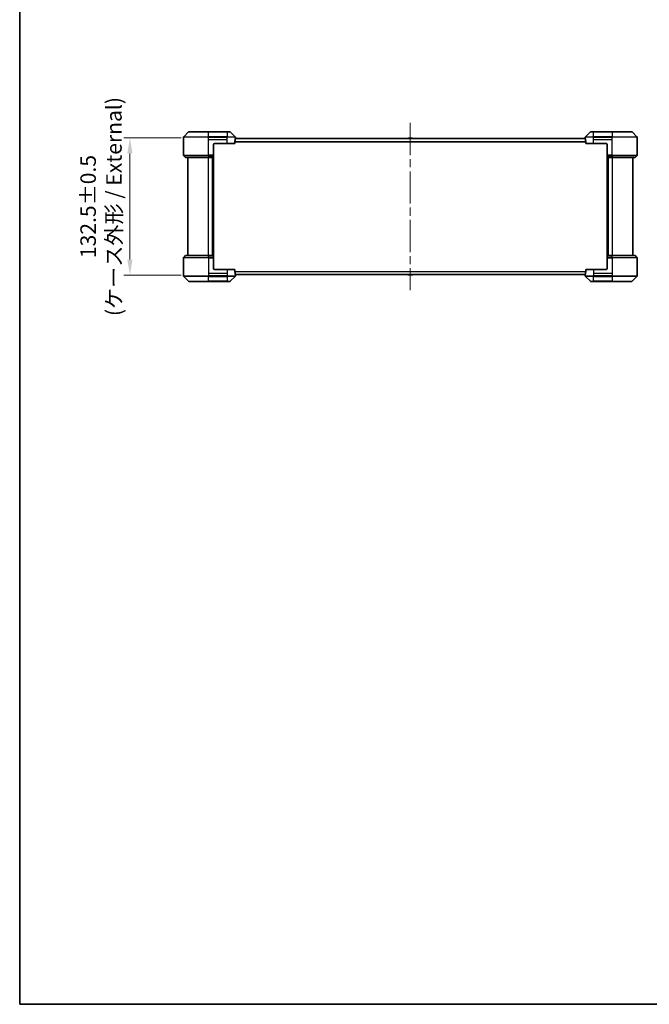
# Model space of a CAD drawing. Units: millimetres. Extents: x 0 to 9444, y 0 to 1686.
# Drawn here: x 2160 to 2769, y 0 to 951 of the extents above; entities that cross this region are included whole.
import ezdxf

# ---------------------------------------------------------------- set-up
doc = ezdxf.new("R2010")
doc.units = ezdxf.units.MM
doc.header["$LTSCALE"] = 5.5
doc.linetypes.add('CHAIN', pattern=[0.3543, 0.2362, -0.0295, 0.0591, -0.0295])
doc.layers.get('Defpoints').update_dxf_attribs({"lineweight": 25})
for name, color, linetype, lineweight in [('Border (ISO)', 7, 'Continuous', 35), ('Centerline (ISO)', 131, 'Continuous', 18), ('Dimension (ISO)', 7, 'Continuous', 18), ('Dimension (ISO) @ 1', 7, 'Continuous', 18), ('Visible (ISO)', 7, 'Continuous', 35), ('Visible Narrow (ISO)', 7, 'Continuous', 25)]:
    doc.layers.add(name, color=color, linetype=linetype, lineweight=lineweight)
doc.styles.add('Note Text (TK)', font='MS PGothic.ttf')
doc.dimstyles.new('Default - Method 1b (TK)', dxfattribs={"dimscale": 5.5, "dimtxt": 2.5, "dimasz": 2.5, "dimexe": 1, "dimexo": 1.5, "dimgap": 1, "dimtad": 1, "dimrnd": 1e-08, "dimdsep": 46, "dimtxsty": 'Note Text (TK)', "dimcen": 0.09, "dimdle": 5, "dimclrd": 100, "dimclre": 100, "dimclrt": 7, "dimadec": 1, "dimazin": 1, "dimtfac": 1, "dimtmove": 0, "dimatfit": 3, "dimfxl": 1, "dimtolj": 1, "dimlwd": -1, "dimlwe": -1, "dimarcsym": 0})

# ---------------------------------------------------------------- blocks, each defined once
blk = doc.blocks.new('図面枠 tk図枠')
at = {"layer": 'Border (ISO)'}
for p, q in [((14.5, 289), (14.5, 8)), ((14.5, 8), (405.5, 8))]:
    blk.add_line(p, q, dxfattribs=at)
blk = doc.blocks.new('*D76')
at = {"layer": 'Defpoints', "color": 0}
for p in [(2325.42, 836.49), (2266.95, 703.99), (2325.42, 703.99)]:
    blk.add_point(p, dxfattribs=at)
at = {"layer": 'Dimension (ISO)', "color": 100}
for p, q in [((2316.42, 836.49), (2260.95, 836.49)), ((2266.95, 821.49), (2266.95, 718.99)), ((2316.42, 703.99), (2260.95, 703.99))]:
    blk.add_line(p, q, dxfattribs=at)
for points in [[(2264.45, 821.49), (2269.45, 821.49), (2266.95, 836.49)], [(2264.45, 718.99), (2269.45, 718.99), (2266.95, 703.99)]]:
    blk.add_solid(points, dxfattribs=at)
at = {"layer": 'Dimension (ISO)', "color": 7, "insert": (2239.06, 770.24), "char_height": 15, "attachment_point": 5, "rotation": 90, "style": 'Note Text (TK)'}
blk.add_mtext('\\A1;\\fＭＳ Ｐゴシック|b0|i0;{\\H14.9400;132.5±0.5\\P}\\fＭＳ Ｐゴシック|b0|i0;{\\H14.9400;(ケース外形 / External)}', dxfattribs=at)

msp = doc.modelspace()

# ---------------------------------------------------------------- linework, layer by layer
at = {"layer": 'Centerline (ISO)', "linetype": 'CHAIN', "ltscale": 23.990969}
msp.add_line((2537.7782, 850.985), (2537.7782, 689.485), dxfattribs=at)
at = {"layer": 'Visible (ISO)'}
for p, q in [((2318.7782, 834.985), (2318.7782, 837.2779)), ((2323.6317, 842.3386), (2318.9246, 837.6314)), ((2323.9853, 842.485), (2342.7782, 842.485)), ((2360.7782, 842.485), (2342.7782, 842.485)), ((2360.7782, 842.485), (2363.5711, 842.485)), ((2368.6317, 837.6314), (2363.9246, 842.3386)), ((2368.7782, 835.985), (2368.7782, 837.2779)), ((2706.7782, 835.985), (2706.7782, 837.2779)), ((2711.6317, 842.3386), (2706.9246, 837.6314)), ((2711.9853, 842.485), (2714.7782, 842.485)), ((2732.7782, 842.485), (2714.7782, 842.485)), ((2732.7782, 842.485), (2751.5711, 842.485)), ((2756.6317, 837.6314), (2751.9246, 842.3386)), ((2756.7782, 834.985), (2756.7782, 837.2779)), ((2318.7782, 819.6921), (2318.7782, 834.985)), ((2347.7782, 829.985), (2347.7782, 819.6921)), ((2348.7782, 830.985), (2360.7782, 830.985)), ((2368.1944, 830.985), (2360.7782, 830.985)), ((2368.1944, 830.985), (2368.1944, 832.8764)), ((2368.7701, 835.985), (2706.7863, 835.985)), ((2535.469, 836.094), (2535.3982, 835.985)), ((2539.9196, 836.185), (2535.6367, 836.185)), ((2540.0873, 836.094), (2540.1582, 835.985)), ((2707.362, 832.8764), (2707.362, 830.985)), ((2714.7782, 830.985), (2707.362, 830.985)), ((2714.7782, 830.985), (2726.7782, 830.985)), ((2727.7782, 829.985), (2727.7782, 819.6921)), ((2756.7782, 819.6921), (2756.7782, 834.985)), ((2318.9246, 819.3386), (2320.6317, 817.6314)), ((2347.7782, 819.6921), (2347.7782, 819.3386)), ((2347.7782, 817.6314), (2347.7782, 819.3386)), ((2347.7782, 817.6314), (2347.7782, 817.485)), ((2727.7782, 819.3386), (2727.7782, 819.6921)), ((2727.7782, 819.3386), (2727.7782, 817.6314)), ((2727.7782, 817.485), (2727.7782, 817.6314)), ((2756.6317, 819.3386), (2754.9246, 817.6314)), ((2342.7782, 817.485), (2320.9853, 817.485)), ((2322.7782, 817.485), (2322.7782, 722.985)), ((2342.7782, 817.485), (2347.7782, 817.485)), ((2346.7782, 722.985), (2346.7782, 817.485)), ((2347.7782, 722.985), (2347.7782, 817.485)), ((2727.7782, 817.485), (2727.7782, 722.985)), ((2727.7782, 817.485), (2732.7782, 817.485)), ((2728.7782, 817.485), (2728.7782, 722.985)), ((2754.5711, 817.485), (2732.7782, 817.485)), ((2752.7782, 722.985), (2752.7782, 817.485)), ((2318.9246, 721.1314), (2320.6317, 722.8386)), ((2320.9853, 722.985), (2342.7782, 722.985)), ((2347.7782, 722.985), (2342.7782, 722.985)), ((2347.7782, 722.985), (2347.7782, 722.8386)), ((2347.7782, 721.1314), (2347.7782, 722.8386)), ((2727.7782, 722.8386), (2727.7782, 722.985)), ((2732.7782, 722.985), (2727.7782, 722.985)), ((2727.7782, 722.8386), (2727.7782, 721.1314)), ((2732.7782, 722.985), (2754.5711, 722.985)), ((2756.6317, 721.1314), (2754.9246, 722.8386)), ((2318.7782, 720.7779), (2318.7782, 705.485)), ((2347.7782, 721.1314), (2347.7782, 720.7779)), ((2347.7782, 710.485), (2347.7782, 720.7779)), ((2727.7782, 720.7779), (2727.7782, 721.1314)), ((2727.7782, 710.485), (2727.7782, 720.7779)), ((2756.7782, 720.7779), (2756.7782, 705.485)), ((2318.7782, 705.485), (2318.7782, 703.1921)), ((2360.7782, 709.485), (2348.7782, 709.485)), ((2360.7782, 709.485), (2368.1944, 709.485)), ((2368.1944, 707.5936), (2368.1944, 709.485)), ((2368.7701, 704.485), (2706.7863, 704.485)), ((2368.7782, 704.485), (2368.7782, 703.1921)), ((2535.469, 704.376), (2535.3982, 704.485)), ((2535.6367, 704.285), (2539.9196, 704.285)), ((2540.0873, 704.376), (2540.1582, 704.485)), ((2706.7782, 704.485), (2706.7782, 703.1921)), ((2707.362, 709.485), (2714.7782, 709.485)), ((2707.362, 709.485), (2707.362, 707.5936)), ((2726.7782, 709.485), (2714.7782, 709.485)), ((2756.7782, 705.485), (2756.7782, 703.1921)), ((2318.9246, 702.8386), (2323.6317, 698.1314)), ((2342.7782, 697.985), (2323.9853, 697.985)), ((2342.7782, 697.985), (2360.7782, 697.985)), ((2363.5711, 697.985), (2360.7782, 697.985)), ((2363.9246, 698.1314), (2368.6317, 702.8386)), ((2706.9246, 702.8386), (2711.6317, 698.1314)), ((2714.7782, 697.985), (2711.9853, 697.985)), ((2714.7782, 697.985), (2732.7782, 697.985)), ((2751.5711, 697.985), (2732.7782, 697.985)), ((2751.9246, 698.1314), (2756.6317, 702.8386))]:
    msp.add_line(p, q, dxfattribs=at)
for centre, radius, start, end in [((2319.2782, 837.2779), 0.5, 135, 180), ((2323.9853, 841.985), 0.5, 90, 135), ((2363.5711, 841.985), 0.5, 45, 90), ((2368.2782, 837.2779), 0.5, 0, 45), ((2707.2782, 837.2779), 0.5, 135, 180), ((2711.9853, 841.985), 0.5, 90, 135), ((2751.5711, 841.985), 0.5, 45, 90), ((2756.2782, 837.2779), 0.5, 0, 45), ((2348.7782, 829.985), 1, 90, 180), ((2535.6367, 835.985), 0.2, 90, 146.9761324), ((2539.9196, 835.985), 0.2, 33.0238676, 90), ((2726.7782, 829.985), 1, 0, 90), ((2319.2782, 819.6921), 0.5, 180, 225), ((2320.9853, 817.985), 0.5, 225, 270), ((2754.5711, 817.985), 0.5, 270, 315), ((2756.2782, 819.6921), 0.5, 315, 0), ((2320.9853, 722.485), 0.5, 90, 135), ((2754.5711, 722.485), 0.5, 45, 90), ((2319.2782, 720.7779), 0.5, 135, 180), ((2756.2782, 720.7779), 0.5, 0, 45), ((2348.7782, 710.485), 1, 180, 270), ((2535.6367, 704.485), 0.2, 213.0238676, 270), ((2539.9196, 704.485), 0.2, 270, 326.9761324), ((2726.7782, 710.485), 1, 270, 0), ((2319.2782, 703.1921), 0.5, 180, 225), ((2323.9853, 698.485), 0.5, 225, 270), ((2363.5711, 698.485), 0.5, 270, 315), ((2368.2782, 703.1921), 0.5, 315, 0), ((2707.2782, 703.1921), 0.5, 180, 225), ((2711.9853, 698.485), 0.5, 225, 270), ((2751.5711, 698.485), 0.5, 270, 315), ((2756.2782, 703.1921), 0.5, 315, 0)]:
    msp.add_arc(centre, radius, start, end, dxfattribs=at)
for centre, major_axis, start_param, end_param in [((2360.7782, 836.585), (0, -9.6), 1.19575789, 1.40334825), ((2360.7782, 836.585), (0, -9.6), 1.40334825, 1.49698509), ((2714.7782, 836.585), (0, -9.6), 4.78620022, 4.87983706), ((2714.7782, 836.585), (0, -9.6), 4.87983706, 5.08742742), ((2360.7782, 703.885), (0, 9.6), 4.87983706, 5.08742742), ((2360.7782, 703.885), (0, 9.6), 4.78620022, 4.87983706), ((2714.7782, 703.885), (0, 9.6), 1.40334825, 1.49698509), ((2714.7782, 703.885), (0, 9.6), 1.19575789, 1.40334825)]:
    msp.add_ellipse(centre, major_axis=major_axis, ratio=0.83333333, start_param=start_param, end_param=end_param, dxfattribs=at)
for points, knots in [([(2368.2221, 833.0684), (2368.2148, 833.0461), (2368.2084, 833.0202), (2368.1975, 832.9552), (2368.1944, 832.9147), (2368.1944, 832.8764)], [-0.0201957606, -0.0201957606, -0.0201957606, -0.0201957606, -0.0114837322, -0.0114837322, 0, 0, 0, 0]), ([(2368.7701, 835.985), (2368.7684, 835.985), (2368.7663, 835.9775), (2368.7619, 835.9468), (2368.7596, 835.9237), (2368.7573, 835.8908), (2368.7568, 835.8841), (2368.7564, 835.8771)], [-0.0452461794, -0.0452461794, -0.0452461794, -0.0452461794, -0.0339249805, -0.0339249805, -0.0226037816, -0.0226037816, -0.0199303713, -0.0199303713, -0.0199303713, -0.0199303713]), ([(2706.8, 835.8771), (2706.7995, 835.8841), (2706.7991, 835.8908), (2706.7967, 835.9238), (2706.7944, 835.9469), (2706.79, 835.9775), (2706.7879, 835.985), (2706.7863, 835.985)], [-0.0705290281, -0.0705290281, -0.0705290281, -0.0705290281, -0.0678449297, -0.0678449297, -0.056529226, -0.056529226, -0.0452135224, -0.0452135224, -0.0452135224, -0.0452135224]), ([(2707.362, 832.8764), (2707.362, 832.914), (2707.3589, 832.9538), (2707.3482, 833.019), (2707.3416, 833.0457), (2707.3342, 833.0684)], [-0.0932612826, -0.0932612826, -0.0932612826, -0.0932612826, -0.0819853568, -0.0819853568, -0.0730776319, -0.0730776319, -0.0730776319, -0.0730776319]), ([(2368.1944, 707.5936), (2368.1944, 707.556), (2368.1974, 707.5162), (2368.2081, 707.451), (2368.2147, 707.4243), (2368.2221, 707.4016)], [-0.0932612826, -0.0932612826, -0.0932612826, -0.0932612826, -0.0819853568, -0.0819853568, -0.0730776319, -0.0730776319, -0.0730776319, -0.0730776319]), ([(2368.7564, 704.5929), (2368.7568, 704.5859), (2368.7573, 704.5792), (2368.7596, 704.5462), (2368.7619, 704.5231), (2368.7663, 704.4925), (2368.7684, 704.485), (2368.7701, 704.485)], [-0.0705290281, -0.0705290281, -0.0705290281, -0.0705290281, -0.0678449297, -0.0678449297, -0.056529226, -0.056529226, -0.0452135224, -0.0452135224, -0.0452135224, -0.0452135224]), ([(2706.7863, 704.485), (2706.7879, 704.485), (2706.79, 704.4925), (2706.7944, 704.5232), (2706.7967, 704.5463), (2706.7991, 704.5792), (2706.7995, 704.5859), (2706.8, 704.5929)], [-0.0452461794, -0.0452461794, -0.0452461794, -0.0452461794, -0.0339249805, -0.0339249805, -0.0226037816, -0.0226037816, -0.0199303713, -0.0199303713, -0.0199303713, -0.0199303713]), ([(2707.3342, 707.4016), (2707.3415, 707.4239), (2707.3479, 707.4498), (2707.3588, 707.5148), (2707.362, 707.5553), (2707.362, 707.5936)], [-0.0201957606, -0.0201957606, -0.0201957606, -0.0201957606, -0.0114837322, -0.0114837322, 0, 0, 0, 0])]:
    msp.add_open_spline(points, degree=3, knots=knots, dxfattribs=at)
at = {"layer": 'Visible Narrow (ISO)'}
for p, q in [((2342.7782, 837.2779), (2318.7782, 837.2779)), ((2318.9246, 837.6314), (2342.7782, 837.6314)), ((2342.7782, 842.3386), (2323.6317, 842.3386)), ((2342.7782, 842.485), (2342.7782, 842.3386)), ((2342.7782, 842.3386), (2360.7782, 842.3386)), ((2342.7782, 837.6314), (2342.7782, 842.3386)), ((2342.7782, 837.6314), (2342.7782, 837.2779)), ((2360.7782, 837.6314), (2342.7782, 837.6314)), ((2342.7782, 834.985), (2342.7782, 837.2779)), ((2342.7782, 837.2779), (2360.7782, 837.2779)), ((2360.7782, 842.3386), (2360.7782, 842.485)), ((2363.9246, 842.3386), (2360.7782, 842.3386)), ((2360.7782, 842.3386), (2360.7782, 837.6314)), ((2360.7782, 837.6314), (2360.7782, 837.2779)), ((2360.7782, 837.6314), (2368.6317, 837.6314)), ((2368.7782, 837.2779), (2360.7782, 837.2779)), ((2360.7782, 834.985), (2360.7782, 837.2779)), ((2714.7782, 837.2779), (2706.7782, 837.2779)), ((2706.9246, 837.6314), (2714.7782, 837.6314)), ((2714.7782, 842.3386), (2711.6317, 842.3386)), ((2714.7782, 842.3386), (2714.7782, 842.485)), ((2714.7782, 837.6314), (2714.7782, 842.3386)), ((2714.7782, 842.3386), (2732.7782, 842.3386)), ((2732.7782, 837.6314), (2714.7782, 837.6314)), ((2714.7782, 837.6314), (2714.7782, 837.2779)), ((2714.7782, 834.985), (2714.7782, 837.2779)), ((2714.7782, 837.2779), (2732.7782, 837.2779)), ((2732.7782, 842.3386), (2732.7782, 842.485)), ((2732.7782, 842.3386), (2732.7782, 837.6314)), ((2751.9246, 842.3386), (2732.7782, 842.3386)), ((2732.7782, 837.6314), (2732.7782, 837.2779)), ((2732.7782, 837.6314), (2756.6317, 837.6314)), ((2756.7782, 837.2779), (2732.7782, 837.2779)), ((2732.7782, 834.985), (2732.7782, 837.2779)), ((2342.7782, 834.985), (2360.7782, 834.985)), ((2342.7782, 819.6921), (2342.7782, 834.985)), ((2360.7782, 830.985), (2360.7782, 834.985)), ((2368.1944, 832.8764), (2707.362, 832.8764)), ((2368.2221, 833.0684), (2707.3342, 833.0684)), ((2368.7564, 835.8771), (2706.8, 835.8771)), ((2540.0873, 836.094), (2535.469, 836.094)), ((2714.7782, 834.985), (2732.7782, 834.985)), ((2714.7782, 830.985), (2714.7782, 834.985)), ((2732.7782, 819.6921), (2732.7782, 834.985)), ((2318.7782, 819.6921), (2342.7782, 819.6921)), ((2342.7782, 819.3386), (2318.9246, 819.3386)), ((2320.6317, 817.6314), (2342.7782, 817.6314)), ((2347.7782, 819.6921), (2342.7782, 819.6921)), ((2342.7782, 819.3386), (2342.7782, 819.6921)), ((2342.7782, 819.3386), (2347.7782, 819.3386)), ((2342.7782, 819.3386), (2342.7782, 817.6314)), ((2347.7782, 817.6314), (2342.7782, 817.6314)), ((2342.7782, 817.6314), (2342.7782, 817.485)), ((2732.7782, 819.6921), (2727.7782, 819.6921)), ((2727.7782, 819.3386), (2732.7782, 819.3386)), ((2732.7782, 817.6314), (2727.7782, 817.6314)), ((2732.7782, 819.6921), (2756.7782, 819.6921)), ((2732.7782, 819.3386), (2732.7782, 819.6921)), ((2756.6317, 819.3386), (2732.7782, 819.3386)), ((2732.7782, 819.3386), (2732.7782, 817.6314)), ((2732.7782, 817.6314), (2732.7782, 817.485)), ((2732.7782, 817.6314), (2754.9246, 817.6314)), ((2342.7782, 722.985), (2342.7782, 817.485)), ((2346.4782, 817.485), (2346.4782, 722.985)), ((2347.4782, 817.485), (2347.4782, 722.985)), ((2728.0782, 722.985), (2728.0782, 817.485)), ((2729.0782, 722.985), (2729.0782, 817.485)), ((2732.7782, 817.485), (2732.7782, 722.985)), ((2342.7782, 722.8386), (2320.6317, 722.8386)), ((2342.7782, 722.8386), (2342.7782, 722.985)), ((2342.7782, 722.8386), (2347.7782, 722.8386)), ((2342.7782, 721.1314), (2342.7782, 722.8386)), ((2727.7782, 722.8386), (2732.7782, 722.8386)), ((2732.7782, 722.8386), (2732.7782, 722.985)), ((2732.7782, 721.1314), (2732.7782, 722.8386)), ((2754.9246, 722.8386), (2732.7782, 722.8386)), ((2342.7782, 720.7779), (2318.7782, 720.7779)), ((2318.9246, 721.1314), (2342.7782, 721.1314)), ((2342.7782, 721.1314), (2342.7782, 720.7779)), ((2347.7782, 721.1314), (2342.7782, 721.1314)), ((2342.7782, 720.7779), (2342.7782, 705.485)), ((2342.7782, 720.7779), (2347.7782, 720.7779)), ((2732.7782, 721.1314), (2727.7782, 721.1314)), ((2727.7782, 720.7779), (2732.7782, 720.7779)), ((2732.7782, 721.1314), (2732.7782, 720.7779)), ((2732.7782, 721.1314), (2756.6317, 721.1314)), ((2732.7782, 720.7779), (2732.7782, 705.485)), ((2756.7782, 720.7779), (2732.7782, 720.7779)), ((2342.7782, 705.485), (2342.7782, 703.1921)), ((2360.7782, 705.485), (2342.7782, 705.485)), ((2360.7782, 709.485), (2360.7782, 705.485)), ((2360.7782, 705.485), (2360.7782, 703.1921)), ((2368.1944, 707.5936), (2707.362, 707.5936)), ((2368.2221, 707.4016), (2707.3342, 707.4016)), ((2368.7564, 704.5929), (2706.8, 704.5929)), ((2535.469, 704.376), (2540.0873, 704.376)), ((2714.7782, 709.485), (2714.7782, 705.485)), ((2714.7782, 705.485), (2714.7782, 703.1921)), ((2732.7782, 705.485), (2714.7782, 705.485)), ((2732.7782, 705.485), (2732.7782, 703.1921)), ((2318.7782, 703.1921), (2342.7782, 703.1921)), ((2342.7782, 702.8386), (2318.9246, 702.8386)), ((2323.6317, 698.1314), (2342.7782, 698.1314)), ((2360.7782, 703.1921), (2342.7782, 703.1921)), ((2342.7782, 702.8386), (2342.7782, 703.1921)), ((2342.7782, 702.8386), (2360.7782, 702.8386)), ((2342.7782, 698.1314), (2342.7782, 702.8386)), ((2360.7782, 698.1314), (2342.7782, 698.1314)), ((2342.7782, 698.1314), (2342.7782, 697.985)), ((2360.7782, 703.1921), (2368.7782, 703.1921)), ((2360.7782, 702.8386), (2360.7782, 703.1921)), ((2360.7782, 702.8386), (2360.7782, 698.1314)), ((2368.6317, 702.8386), (2360.7782, 702.8386)), ((2360.7782, 698.1314), (2363.9246, 698.1314)), ((2360.7782, 698.1314), (2360.7782, 697.985)), ((2706.7782, 703.1921), (2714.7782, 703.1921)), ((2714.7782, 702.8386), (2706.9246, 702.8386)), ((2711.6317, 698.1314), (2714.7782, 698.1314)), ((2732.7782, 703.1921), (2714.7782, 703.1921)), ((2714.7782, 702.8386), (2714.7782, 703.1921)), ((2714.7782, 702.8386), (2732.7782, 702.8386)), ((2714.7782, 698.1314), (2714.7782, 702.8386)), ((2714.7782, 698.1314), (2714.7782, 697.985)), ((2732.7782, 698.1314), (2714.7782, 698.1314)), ((2732.7782, 703.1921), (2756.7782, 703.1921)), ((2732.7782, 702.8386), (2732.7782, 703.1921)), ((2756.6317, 702.8386), (2732.7782, 702.8386)), ((2732.7782, 702.8386), (2732.7782, 698.1314)), ((2732.7782, 697.985), (2732.7782, 698.1314)), ((2732.7782, 698.1314), (2751.9246, 698.1314))]:
    msp.add_line(p, q, dxfattribs=at)

# ---------------------------------------------------------------- block references
at = {"xscale": 6, "yscale": 6, "zscale": 6}
msp.add_blockref('図面枠 tk図枠', (2073.5, -48), dxfattribs=at)

# ---------------------------------------------------------------- dimensions: what is measured, and where the dimension line sits
at = {"layer": 'Dimension (ISO) @ 1', "color": 100}
dim = msp.add_linear_dim(base=(2266.9461, 703.985), p1=(2325.4187, 836.485), p2=(2325.4187, 703.985), angle=90, text='\\fＭＳ Ｐゴシック|b0|i0;{\\H14.9400;<>\\P}\\fＭＳ Ｐゴシック|b0|i0;{\\H14.9400;(ケース外形 / External)}', dimstyle='Default - Method 1b (TK)', override={"dimscale": 1, "dimtxt": 15, "dimasz": 15, "dimexe": 6, "dimexo": 9, "dimgap": 6, "dimdec": 2, "dimcen": 0.54, "dimtol": 1, "dimlim": 0, "dimtp": 0.5, "dimtm": 0.5, "dimtdec": 2, "dimtix": 0, "dimtofl": 0, "dimtmove": 0, "dimatfit": 1}, dxfattribs=at)
dim.commit()
dim.dimension.update_dxf_attribs({"geometry": '*D76', "text_midpoint": (2266.9461, 770.235), "dimtype": 128})

doc.saveas('drawing.dxf')
